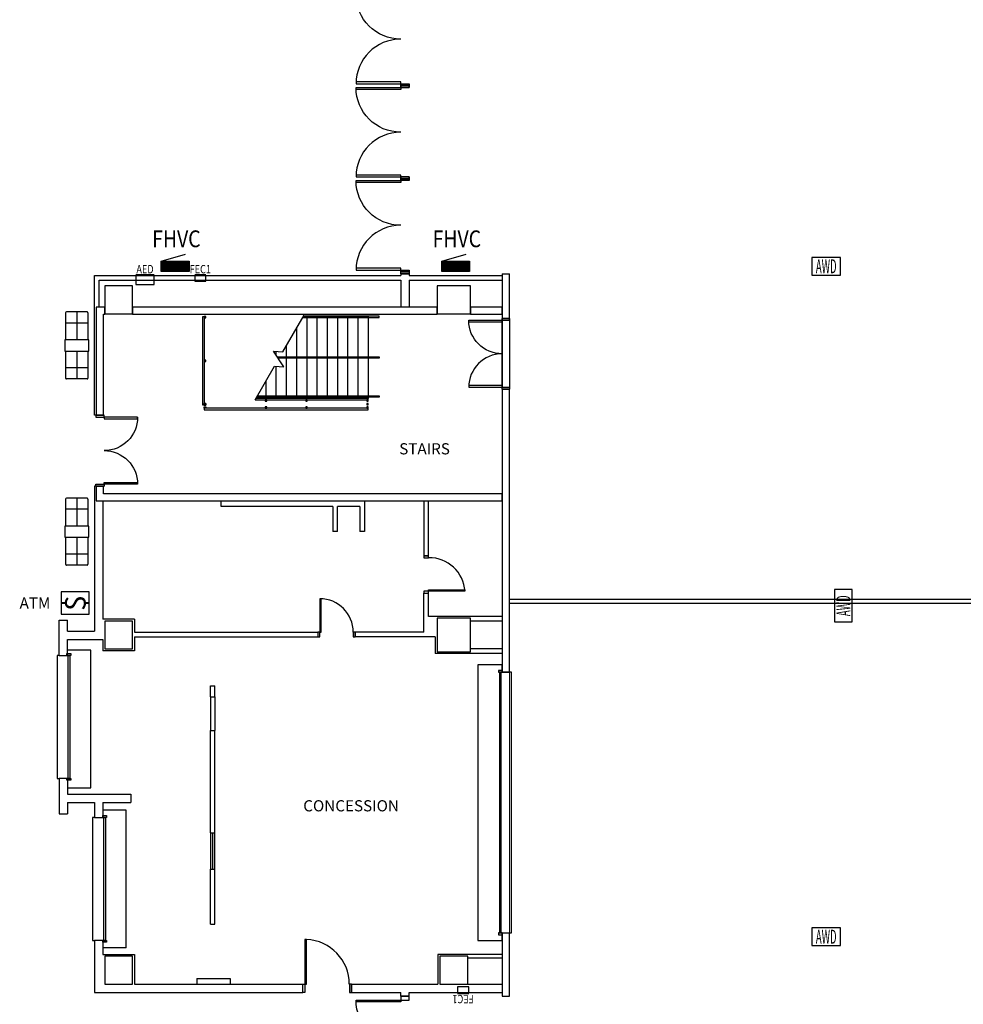
# Model space of a CAD drawing. Units: inches. Extents: x 462 to 12973, y 958 to 9376.
# Drawn here: x 5883 to 6896, y 2790 to 3847 of the extents above; entities that cross this region are included whole.
import ezdxf
from ezdxf.enums import TextEntityAlignment as Align

# ---------------------------------------------------------------- set-up
doc = ezdxf.new("R2010")
doc.units = ezdxf.units.IN
doc.header["$MEASUREMENT"] = 0
for name, color, linetype in [('A-FURN', 7, 'Continuous'), ('A-FURN-CHAR', 7, 'Continuous'), ('Airwalls', 7, 'Continuous'), ('BASEPLAN', 7, 'Continuous'), ('Elec_Grid', 7, 'Continuous'), ('Fire_Protection_Equip', 1, 'Continuous'), ('TEXT_Client', 6, 'Continuous')]:
    doc.layers.add(name, color=color, linetype=linetype)
doc.layers.get('0').freeze()
doc.styles.add('_p1-EV01-PXC11000$0$Syska_General_Style', font='Simpfrac.shx', dxfattribs={"width": 0.85, "height": 9})
doc.styles.add('_p1-EV01-PXC11000$0$Syska_Other_Style', font='Romans.shx', dxfattribs={"width": 0.85, "height": 9})
doc.styles.add('Romand', font='romand.shx', dxfattribs={"width": 0.8, "height": 0.125})
doc.styles.add('SIMPLEX', font='SIMPLEX.shx', dxfattribs={"height": 36})
doc.styles.add('SIMPLEX_NARROW', font='SIMPLEX.shx', dxfattribs={"width": 0.5, "height": 24})

# ---------------------------------------------------------------- blocks, each defined once
blk = doc.blocks.new('B-1')
at = {"layer": 'A-FURN-CHAR'}
for p, q in [((10925.5, 1148), (10925.5, 1126)), ((10926.5, 1149), (10955.5, 1149)), ((10937.5, 1149), (10937.5, 1125)), ((10967.5, 1149), (10996.5, 1149)), ((10985.5, 1149), (10985.5, 1125)), ((10997.5, 1148), (10997.5, 1126)), ((10925.5, 1137), (10955.5, 1137)), ((10967.5, 1137), (10997.5, 1137)), ((10926.5, 1125), (10955.5, 1125)), ((10967.5, 1125), (10996.5, 1125))]:
    blk.add_line(p, q, dxfattribs=at)
blk.add_lwpolyline([(10967.5, 1124), (10967.5, 1150), (10955.5, 1150), (10955.5, 1124)], close=True, dxfattribs=at)
at = {"layer": 'A-FURN-CHAR', "const_width": 0.25}
for points in [[(10937.4, 1137, 1), (10937.6, 1137, 1)], [(10985.4, 1137, 1), (10985.6, 1137, 1)]]:
    blk.add_lwpolyline(points, format="xyb", close=True, dxfattribs=at)
at = {"layer": 'A-FURN-CHAR'}
for centre, start, end in [((10926.5, 1148), 90, 180), ((10996.5, 1148), 0, 90), ((10926.5, 1126), 180, 270), ((10996.5, 1126), 270, 0)]:
    blk.add_arc(centre, 1, start, end, dxfattribs=at)
blk = doc.blocks.new('_p1-EV01-PXC11000$0$SHGFHOSC')
at = {"linetype": 'ByBlock'}
h = blk.add_hatch(dxfattribs=at)
h.set_pattern_fill('_U', color=0, scale=0.003906, style=0, pattern_type=0)
h.set_pattern_definition([(0, (-0.0195312, -0.0195312), (0, 0.00390625), [])])
h.paths.add_polyline_path([(-0.0781, 0), (-0.0781, -0.0586), (0.0781, -0.0586), (0.0781, 0)])
at = {"color": 0, "linetype": 'ByBlock'}
blk.add_line((-0.0781, 0), (0.0586, 0.0391), dxfattribs=at)
blk.add_lwpolyline([(-0.0781, 0), (0.0781, 0), (0.0781, -0.0586), (-0.0781, -0.0586)], close=True, dxfattribs=at)
at = {"color": 0, "linetype": 'ByBlock', "style": '_p1-EV01-PXC11000$0$Syska_Other_Style', "width": 0.85, "flags": 3}
blk.add_attdef('BLOCK_NAME', text='', height=0.0938, dxfattribs=at).set_placement((-0.0153, -0.1801), align=Align.MIDDLE)

msp = doc.modelspace()

# ---------------------------------------------------------------- linework, layer by layer
at = {"layer": 'Airwalls'}
for p, q in [((10849, 3224.5), (6409, 3224.5)), ((10849, 3220.5), (6409, 3220.5))]:
    msp.add_line(p, q, dxfattribs=at)
at = {"layer": 'BASEPLAN', "lineweight": 25}
for p, q in [((6292, 3780.5), (6244, 3780.5)), ((6244, 3780.5), (6244, 3778.5)), ((6244, 3778.5), (6292, 3778.5)), ((6292, 3778.5), (6292, 3780.5)), ((6292, 3776.5), (6292, 3778.5)), ((6292, 3778.5), (6301, 3778.5)), ((6301, 3776.5), (6292, 3776.5)), ((6292, 3774.5), (6292, 3776.5)), ((6292, 3776.5), (6301, 3776.5)), ((6301, 3776.5), (6292, 3776.5)), ((6292, 3776.5), (6292, 3774.5)), ((6301, 3778.5), (6301, 3776.5)), ((6301, 3776.5), (6301, 3774.5)), ((6301, 3774.5), (6301, 3776.5)), ((6244, 3772.5), (6244, 3774.5)), ((6244, 3774.5), (6292, 3774.5)), ((6292, 3772.5), (6244, 3772.5)), ((6301, 3774.5), (6292, 3774.5)), ((6292, 3774.5), (6292, 3772.5)), ((6292, 3774.5), (6301, 3774.5)), ((6292, 3680.5), (6244, 3680.5)), ((6244, 3680.5), (6244, 3678.5)), ((6292, 3678.5), (6292, 3680.5)), ((6244, 3678.5), (6292, 3678.5)), ((6244, 3672.5), (6244, 3674.5)), ((6244, 3674.5), (6292, 3674.5)), ((6292, 3672.5), (6244, 3672.5)), ((6292, 3676.5), (6292, 3678.5)), ((6292, 3678.5), (6301, 3678.5)), ((6301, 3678.5), (6292, 3678.5)), ((6292, 3678.5), (6292, 3676.5)), ((6292, 3674.5), (6292, 3676.5)), ((6292, 3676.5), (6301, 3676.5)), ((6301, 3676.5), (6292, 3676.5)), ((6292, 3676.5), (6301, 3676.5)), ((6301, 3674.5), (6292, 3674.5)), ((6292, 3674.5), (6292, 3672.5)), ((6301, 3678.5), (6301, 3676.5)), ((6301, 3676.5), (6301, 3678.5)), ((6301, 3676.5), (6301, 3674.5)), ((6292, 3580.5), (6244, 3580.5)), ((6244, 3580.5), (6244, 3578.5)), ((6244, 3578.5), (6292, 3578.5)), ((6292, 3578.5), (6292, 3580.5)), ((6292, 3576.5), (6292, 3578.5)), ((6292, 3578.5), (6301, 3578.5)), ((6292, 3574.5), (6292, 3576.5)), ((6292, 3576.5), (6301, 3576.5)), ((6301, 3576.5), (6292, 3576.5)), ((6301, 3574.5), (6292, 3574.5)), ((6301, 3578.5), (6301, 3576.5)), ((6301, 3576.5), (6301, 3574.5)), ((6365, 3522.5), (6365, 3524.5)), ((6365, 3524.5), (6401, 3524.5)), ((6401, 3522.5), (6365, 3522.5)), ((6409, 3526.5), (6401, 3526.5)), ((6401, 3526.5), (6401, 3524.5)), ((6401, 3524.5), (6409, 3524.5)), ((6401, 3524.5), (6401, 3522.5)), ((6409, 3524.5), (6409, 3526.5)), ((6401, 3454.5), (6365, 3454.5)), ((6365, 3454.5), (6365, 3452.5)), ((6365, 3452.5), (6401, 3452.5)), ((6401, 3452.5), (6401, 3454.5)), ((6401, 3450.5), (6401, 3452.5)), ((6401, 3452.5), (6409, 3452.5)), ((6409, 3450.5), (6401, 3450.5)), ((6409, 3452.5), (6409, 3450.5)), ((5973.4, 3422.5), (5964.4, 3422.5)), ((5964.4, 3422.5), (5964.4, 3420.5)), ((5964.4, 3420.5), (5973.4, 3420.5)), ((5973.4, 3420.5), (5973.4, 3422.5)), ((5973.4, 3420.5), (5973.4, 3418.8)), ((6009.4, 3420.5), (5973.4, 3420.5)), ((5973.4, 3418.8), (6009.4, 3418.8)), ((6009.4, 3418.8), (6009.4, 3420.5)), ((5964.4, 3346.5), (5964.4, 3348.5)), ((5964.4, 3348.5), (5973.4, 3348.5)), ((5973.4, 3346.5), (5964.4, 3346.5)), ((5973.4, 3348.5), (5973.4, 3350.3)), ((5973.4, 3350.3), (6009.4, 3350.3)), ((6009.4, 3348.5), (5973.4, 3348.5)), ((5973.4, 3348.5), (5973.4, 3346.5)), ((6009.4, 3350.3), (6009.4, 3348.5)), ((5933.5, 3164.5), (5933.5, 3166.5)), ((5933.5, 3166.5), (5937.5, 3166.5)), ((5937.5, 3164.5), (5933.5, 3164.5)), ((5934.7, 3032.5), (5934.7, 3164.5)), ((5934.7, 3164.5), (5936.4, 3164.5)), ((5936.4, 3164.5), (5936.4, 3032.5)), ((5937.5, 3166.5), (5937.5, 3164.5)), ((6401, 3148.5), (6397, 3148.5)), ((6397, 3148.5), (6397, 3146.5)), ((6397, 3146.5), (6401, 3146.5)), ((6399.9, 3146.5), (6398.2, 3146.5)), ((6398.2, 3146.5), (6398.2, 2866.5)), ((6399.9, 2866.5), (6399.9, 3146.5)), ((6401, 3146.5), (6401, 3148.5)), ((5933.5, 3030.5), (5933.5, 3032.5)), ((5933.5, 3032.5), (5937.5, 3032.5)), ((5937.5, 3030.5), (5933.5, 3030.5)), ((5936.4, 3032.5), (5934.7, 3032.5)), ((5937.5, 3032.5), (5937.5, 3030.5)), ((5972, 2990.5), (5972, 2992.5)), ((5972, 2992.5), (5976, 2992.5)), ((5976, 2990.5), (5972, 2990.5)), ((5973.2, 2858.5), (5973.2, 2990.5)), ((5973.2, 2990.5), (5974.9, 2990.5)), ((5974.9, 2990.5), (5974.9, 2858.5)), ((5976, 2992.5), (5976, 2990.5)), ((6401, 2866.5), (6397, 2866.5)), ((6397, 2866.5), (6397, 2864.5)), ((6398.2, 2866.5), (6399.9, 2866.5)), ((6401, 2864.5), (6401, 2866.5)), ((5972, 2856.5), (5972, 2858.5)), ((5972, 2858.5), (5976, 2858.5)), ((5976, 2856.5), (5972, 2856.5)), ((5974.9, 2858.5), (5973.2, 2858.5)), ((5976, 2858.5), (5976, 2856.5)), ((6397, 2864.5), (6401, 2864.5)), ((6244, 2792.5), (6244, 2794.5)), ((6244, 2794.5), (6292, 2794.5)), ((6292, 2792.5), (6244, 2792.5)), ((6301, 2798.5), (6292, 2798.5)), ((6292, 2798.5), (6292, 2794.5)), ((6292, 2794.5), (6292, 2792.5)), ((6292, 2794.5), (6301, 2794.5)), ((6301, 2794.5), (6301, 2798.5))]:
    msp.add_line(p, q, dxfattribs=at)
at = {"layer": 'BASEPLAN', "lineweight": -3}
for p, q in [((6292, 3574.5), (6292, 3572.5)), ((6292, 3574.5), (6301, 3574.5)), ((6301, 3574.5), (6301, 3572.5)), ((6401, 3574.5), (6401, 3526.5)), ((6401, 3574.5), (6409, 3574.5)), ((6409, 3526.5), (6409, 3574.5)), ((5963, 3572.5), (6292, 3572.5)), ((5963, 3422.5), (5963, 3572.5)), ((5968, 3567.5), (6292, 3567.5)), ((5968, 3538.5), (5968, 3567.5)), ((6301, 3572.5), (6401, 3572.5)), ((6401, 3526.5), (6409, 3526.5)), ((6401, 3450.5), (6401, 3146.5)), ((6401, 3450.5), (6409, 3450.5)), ((6409, 3146.5), (6409, 3450.5)), ((5963, 3346.5), (5963, 3190.5)), ((5972, 3330.5), (5972, 3203.5)), ((6224, 3297.5), (6224, 3324.5)), ((6317, 3330.5), (6317, 3271.5)), ((6322, 3271.5), (6322, 3330.5)), ((6317, 3271.5), (6322, 3271.5)), ((6317, 3189.5), (6317, 3231.5)), ((6317, 3231.5), (6322, 3231.5)), ((6322, 3206.5), (6322, 3231.5)), ((6401, 3206.5), (6322, 3206.5)), ((5925, 3164.5), (5925, 3202.5)), ((5925, 3202.5), (5934, 3202.5)), ((5934, 3190.5), (5934, 3202.5)), ((6006, 3203.5), (5972, 3203.5)), ((6006, 3203.5), (6006, 3189.5)), ((6401, 3201.5), (6367, 3201.5)), ((5934, 3190.5), (5963, 3190.5)), ((6006, 3189.5), (6203, 3189.5)), ((6006, 3184.5), (6203, 3184.5)), ((6006, 3184.5), (6006, 3169.5)), ((6203, 3189.5), (6203, 3184.5)), ((6317, 3189.5), (6243, 3189.5)), ((6243, 3189.5), (6243, 3184.5)), ((6329, 3184.5), (6243, 3184.5)), ((6329, 3184.5), (6329, 3166.5)), ((5934, 3181.5), (5972, 3181.5)), ((5934, 3164.5), (5934, 3181.5)), ((5972, 3181.5), (5972, 3169.5)), ((5925, 3164.5), (5934, 3164.5)), ((6006, 3169.5), (5972, 3169.5)), ((6401, 3166.5), (6329, 3166.5)), ((6401, 3171.5), (6367, 3171.5)), ((6401, 3146.5), (6409, 3146.5)), ((5934, 3032.5), (5925, 3032.5)), ((5925, 3032.5), (5925, 2994.5)), ((5934, 3030.5), (5934, 3015.5)), ((5934, 3015.5), (6002, 3015.5)), ((6002, 3015.5), (6002, 3006.5)), ((5934, 3006.5), (5963, 3006.5)), ((5934, 3006.5), (5934, 2994.5)), ((5963, 3006.5), (5963, 2990.5)), ((5972, 3006.5), (6002, 3006.5)), ((5972, 3006.5), (5972, 2990.5)), ((5925, 2994.5), (5934, 2994.5)), ((5963, 2990.5), (5972, 2990.5)), ((6401, 2866.5), (6401, 2798.5)), ((6401, 2866.5), (6409, 2866.5)), ((6409, 2798.5), (6409, 2866.5)), ((5972, 2858.5), (5963, 2858.5)), ((5963, 2858.5), (5963, 2802.5)), ((5972, 2858.5), (5972, 2843.5)), ((5972, 2843.5), (6006, 2843.5)), ((6006, 2843.5), (6006, 2811.5)), ((6332, 2843.5), (6332, 2811.5)), ((6401, 2843.5), (6332, 2843.5)), ((6401, 2839.5), (6364, 2839.5)), ((6072.8, 2817.5), (6108.8, 2817.5)), ((6072.8, 2817.5), (6072.8, 2811.5)), ((6108.8, 2817.5), (6108.8, 2811.5)), ((5963, 2802.5), (6187, 2802.5)), ((5974, 2811.5), (6003, 2811.5)), ((6006, 2811.5), (6187, 2811.5)), ((6187, 2802.5), (6187, 2811.5)), ((6239, 2811.5), (6239, 2802.5)), ((6239, 2811.5), (6332, 2811.5)), ((6239, 2802.5), (6292, 2802.5)), ((6292, 2798.5), (6292, 2802.5)), ((6301, 2802.5), (6401, 2802.5)), ((6301, 2798.5), (6301, 2802.5)), ((6334, 2811.5), (6401, 2811.5)), ((6292, 2798.5), (6301, 2798.5)), ((6401, 2798.5), (6409, 2798.5)), ((6401, 2798.5), (6409, 2798.5))]:
    msp.add_line(p, q, dxfattribs=at)
at = {"layer": 'BASEPLAN'}
for p, q in [((6292, 3567.5), (6292, 3538.5)), ((6301, 3567.5), (6401, 3567.5)), ((6301, 3567.5), (6301, 3538.5)), ((6004, 3561.5), (5974, 3561.5)), ((5974, 3561.5), (5974, 3531.5)), ((6004, 3531.5), (6004, 3561.5)), ((6367, 3561.5), (6331, 3561.5)), ((6331, 3561.5), (6331, 3531.5)), ((6367, 3531.5), (6367, 3561.5)), ((5974, 3531.5), (6004, 3531.5)), ((6079.5, 3433.5), (6079.5, 3528.5)), ((6079.5, 3528.5), (6081, 3528.5)), ((6082.5, 3528.5), (6081, 3528.5)), ((6081, 3528.5), (6081, 3527)), ((6081, 3528.5), (6081, 3433.5)), ((6081, 3527), (6082.5, 3527)), ((6082.5, 3527), (6082.5, 3528.5)), ((6165.5, 3490.8), (6188.2, 3530)), ((6186.7, 3527.5), (6269, 3527.5)), ((6187.3, 3528.5), (6257, 3528.5)), ((6269, 3529), (6187.6, 3529)), ((6191, 3528.5), (6191, 3440.5)), ((6202, 3528.5), (6202, 3440.5)), ((6213, 3528.5), (6213, 3440.5)), ((6224, 3528.5), (6224, 3440.5)), ((6235, 3528.5), (6235, 3440.5)), ((6246, 3528.5), (6246, 3440.5)), ((6257, 3528.5), (6257, 3440.5)), ((6269, 3527.5), (6269, 3529)), ((6331, 3531.5), (6367, 3531.5)), ((6401, 3526.5), (6409, 3526.5)), ((6401, 3450.5), (6401, 3526.5)), ((6401, 3524.5), (6401, 3452.5)), ((6409, 3526.5), (6409, 3450.5)), ((6409, 3524.5), (6409, 3452.5)), ((6180, 3515.9), (6180, 3440.5)), ((6166.6, 3474.6), (6155.5, 3491.4)), ((6155.5, 3491.4), (6165.5, 3490.8)), ((6158, 3491.2), (6158, 3487.5)), ((6169, 3496.9), (6169, 3440.5)), ((6082.5, 3481.8), (6081, 3481.8)), ((6081, 3481.8), (6081, 3480.3)), ((6081, 3480.3), (6082.5, 3480.3)), ((6082.5, 3480.3), (6082.5, 3481.8)), ((6159.6, 3485.3), (6269, 3485.3)), ((6269, 3483.8), (6160.5, 3483.8)), ((6269, 3485.3), (6269, 3483.8)), ((6135.6, 3439), (6156.5, 3475.2)), ((6156.5, 3475.2), (6166.6, 3474.6)), ((6158, 3475.1), (6158, 3440.5)), ((6147, 3458.8), (6147, 3440.5)), ((6409, 3450.5), (6401, 3450.5)), ((6135.6, 3439), (6257, 3439)), ((6257, 3440.5), (6136.5, 3440.5)), ((6257, 3440.5), (6136.5, 3440.5)), ((6269, 3442), (6137.4, 3442)), ((6138.2, 3443.5), (6269, 3443.5)), ((6148, 3439), (6146.5, 3439)), ((6146.5, 3439), (6146.5, 3437.5)), ((6146.5, 3437.5), (6148, 3437.5)), ((6148, 3437.5), (6148, 3439)), ((6188.2, 3439), (6257, 3439)), ((6190, 3439), (6190, 3437.5)), ((6191.5, 3439), (6190, 3439)), ((6190, 3437.5), (6191.5, 3437.5)), ((6191.5, 3437.5), (6191.5, 3439)), ((6257, 3439), (6255.5, 3439)), ((6255.5, 3439), (6255.5, 3437.5)), ((6255.5, 3437.5), (6257, 3437.5)), ((6257, 3439), (6257, 3440.5)), ((6257, 3437.5), (6257, 3439)), ((6269, 3443.5), (6269, 3442)), ((6081, 3433.5), (6079.5, 3433.5)), ((6081, 3433.5), (6081, 3435)), ((6081, 3435), (6082.5, 3435)), ((6082.5, 3435), (6081, 3435)), ((6081, 3435), (6081, 3433.5)), ((6081, 3433.5), (6081, 3435)), ((6081, 3435), (6082.5, 3435)), ((6082.5, 3433.5), (6081, 3433.5)), ((6081, 3433.5), (6082.5, 3433.5)), ((6082.5, 3433.5), (6081, 3433.5)), ((6081, 3430), (6081, 3431.5)), ((6081, 3431.5), (6082.5, 3431.5)), ((6082.5, 3430), (6081, 3430)), ((6257, 3430), (6081, 3430)), ((6081, 3430), (6081, 3428.5)), ((6081, 3428.5), (6257, 3428.5)), ((6081.9, 3435), (6081.7, 3435)), ((6146.3, 3430), (6082.2, 3430)), ((6082.5, 3435), (6082.5, 3433.5)), ((6082.5, 3433.5), (6082.5, 3435)), ((6082.5, 3435), (6082.5, 3433.5)), ((6082.5, 3431.5), (6082.5, 3430)), ((6148, 3431.5), (6146.5, 3431.5)), ((6146.5, 3431.5), (6146.5, 3430)), ((6146.5, 3430), (6148, 3430)), ((6148, 3430), (6148, 3431.5)), ((6191.5, 3431.5), (6190, 3431.5)), ((6190, 3431.5), (6190, 3430)), ((6190, 3430), (6191.5, 3430)), ((6191.5, 3430), (6191.5, 3431.5)), ((6257, 3435.3), (6255.5, 3435.3)), ((6255.5, 3435.3), (6255.5, 3433.8)), ((6255.5, 3433.8), (6257, 3433.8)), ((6257, 3431.5), (6255.5, 3431.5)), ((6255.5, 3431.5), (6255.5, 3430)), ((6255.5, 3430), (6257, 3430)), ((6257, 3433.8), (6257, 3435.3)), ((6257, 3430), (6257, 3431.5)), ((6257, 3428.5), (6257, 3430)), ((5965, 3422.5), (5963, 3422.5)), ((5964.4, 3422.5), (5973.4, 3422.5)), ((5965, 3422.5), (5972.7, 3422.5)), ((5965, 3422.5), (5972.7, 3422.5)), ((5965, 3346.5), (5963, 3346.5)), ((5964.4, 3346.5), (5973.4, 3346.5)), ((5972.7, 3346.5), (5965, 3346.5)), ((5972.7, 3346.5), (5965, 3346.5)), ((6099, 3324.5), (6099, 3330.5)), ((6219, 3324.5), (6099, 3324.5)), ((6219, 3324.5), (6219, 3297.5)), ((6248, 3324.5), (6224, 3324.5)), ((6248, 3324.5), (6248, 3297.5)), ((6253, 3330.5), (6253, 3297.5)), ((6224, 3297.5), (6219, 3297.5)), ((6253, 3297.5), (6248, 3297.5)), ((6322, 3271.5), (6317, 3271.5)), ((6317, 3271.5), (6317, 3269.5)), ((6317, 3269.5), (6322, 3269.5)), ((6322, 3269.5), (6322, 3271.5)), ((6206.5, 3225.5), (6205, 3225.5)), ((6205, 3225.5), (6205, 3189.5)), ((6206.5, 3189.5), (6206.5, 3225.5)), ((6322, 3233.5), (6317, 3233.5)), ((6317, 3233.5), (6317, 3231.5)), ((6317, 3231.5), (6322, 3231.5)), ((6322, 3233.5), (6322, 3235)), ((6322, 3235), (6361, 3235)), ((6322, 3231.5), (6322, 3233.5)), ((6361, 3233.5), (6322, 3233.5)), ((6361, 3235), (6361, 3233.5)), ((6367, 3204.5), (6331, 3204.5)), ((6331, 3204.5), (6331, 3168.5)), ((6367, 3168.5), (6367, 3204.5)), ((6004, 3201.5), (5974, 3201.5)), ((5974, 3201.5), (5974, 3171.5)), ((6004, 3171.5), (6004, 3201.5)), ((6205, 3189.5), (6203, 3189.5)), ((6203, 3189.5), (6203, 3184.5)), ((6203, 3184.5), (6205, 3184.5)), ((6205, 3184.5), (6205, 3189.5)), ((6205, 3189.5), (6206.5, 3189.5)), ((6243, 3189.5), (6241, 3189.5)), ((6241, 3189.5), (6241, 3184.5)), ((6241, 3184.5), (6243, 3184.5)), ((6243, 3184.5), (6243, 3189.5)), ((5925, 3164.5), (5923, 3164.5)), ((5923, 3164.5), (5923, 3032.5)), ((5959, 3170.4), (5934, 3170.4)), ((5959, 3022.4), (5959, 3170.4)), ((5974, 3171.5), (6004, 3171.5)), ((6331, 3168.5), (6367, 3168.5)), ((6375, 3154.5), (6375, 2858.5)), ((6401, 3154.5), (6375, 3154.5)), ((6401, 3146.5), (6401, 3154.5)), ((6411, 3146.5), (6401, 3146.5)), ((6411, 2866.5), (6411, 3146.5)), ((6087.5, 3120), (6087.5, 3132)), ((6087.5, 3132), (6092.4, 3132)), ((6092.4, 3120), (6092.4, 3132)), ((6087.5, 3120), (6092.4, 3120)), ((6087.5, 3120), (6087.5, 3084)), ((6092.4, 3120), (6092.4, 3084)), ((6087.5, 2974), (6087.5, 3084)), ((6087.5, 3084), (6092.4, 3084)), ((6092.4, 2974), (6092.4, 3084)), ((5923, 3032.5), (5925, 3032.5)), ((5934, 3022.4), (5959, 3022.4)), ((5997, 2998.4), (5972, 2998.4)), ((5997, 2850.4), (5997, 2998.4)), ((5963, 2990.5), (5961, 2990.5)), ((5961, 2990.5), (5961, 2858.5)), ((6087.5, 2974), (6092.4, 2974)), ((6087.5, 2974), (6087.5, 2935)), ((6090, 2935), (6090, 2974)), ((6092.4, 2935), (6092.4, 2974)), ((6087.5, 2876), (6087.5, 2935)), ((6087.5, 2935), (6092.4, 2935)), ((6092.4, 2876), (6092.4, 2935)), ((6087.5, 2876), (6092.4, 2876)), ((6401, 2858.5), (6401, 2866.5)), ((6401, 2866.5), (6411, 2866.5)), ((5961, 2858.5), (5963, 2858.5)), ((6375, 2858.5), (6401, 2858.5)), ((5997, 2850.4), (5972, 2850.4)), ((6004, 2841.5), (5974, 2841.5)), ((5974, 2841.5), (5974, 2811.5)), ((6004, 2811.5), (6004, 2841.5)), ((6364, 2841.5), (6334, 2841.5)), ((6334, 2841.5), (6334, 2811.5)), ((6364, 2811.5), (6364, 2841.5)), ((5974, 2811.5), (6004, 2811.5)), ((6334, 2811.5), (6364, 2811.5))]:
    msp.add_line(p, q, dxfattribs=at)
at = {"layer": 'BASEPLAN', "linetype": 'Continuous', "lineweight": -3}
for p, q in [((5974, 3538.5), (5965, 3538.5)), ((5965, 3538.5), (5965, 3422.5)), ((5974, 3530.9), (5974, 3538.5)), ((6004, 3538.5), (6004, 3530.9)), ((6331, 3538.5), (6004, 3538.5)), ((6331, 3530.9), (6331, 3538.5)), ((6367, 3538.5), (6367, 3530.9)), ((6401, 3538.5), (6367, 3538.5)), ((6401, 3530.9), (6401, 3538.5)), ((5972.7, 3530.9), (5974, 3530.9)), ((5972.7, 3422.5), (5972.7, 3530.9)), ((6004, 3530.9), (6331, 3530.9)), ((6367, 3530.9), (6401, 3530.9)), ((5965, 3422.5), (5972.7, 3422.5)), ((5965, 3422.5), (5972.7, 3422.5)), ((5972.7, 3346.5), (5965, 3346.5)), ((5965, 3346.5), (5965, 3330.5)), ((5972.7, 3346.5), (5965, 3346.5)), ((5972.7, 3338.1), (5972.7, 3346.5)), ((6401, 3338.1), (5972.7, 3338.1)), ((6401, 3330.5), (6401, 3338.1)), ((5965, 3330.5), (6401, 3330.5))]:
    msp.add_line(p, q, dxfattribs=at)
at = {"layer": 'BASEPLAN', "lineweight": 18}
msp.add_line((6409, 2860.8), (6409, 3160.8), dxfattribs=at)
at = {"layer": 'BASEPLAN', "linetype": 'Continuous', "lineweight": 25}
for p, q in [((6190.8, 2859.5), (6189, 2859.5)), ((6189, 2859.5), (6189, 2811.5)), ((6190.8, 2811.5), (6190.8, 2859.5)), ((6187, 2802.5), (6187, 2811.5)), ((6187, 2811.5), (6189, 2811.5)), ((6189, 2802.5), (6187, 2802.5)), ((6189, 2811.5), (6190.8, 2811.5)), ((6189, 2811.5), (6189, 2802.5)), ((6239, 2811.5), (6237, 2811.5)), ((6237, 2811.5), (6237, 2802.5)), ((6237, 2802.5), (6239, 2802.5)), ((6239, 2802.5), (6239, 2811.5))]:
    msp.add_line(p, q, dxfattribs=at)
at = {"layer": 'BASEPLAN', "lineweight": 25, "extrusion": (0, 0, -1)}
for centre, radius, start, end in [((-6292, 3874.5), 48, 270, 0), ((-6292, 3774.5), 48, 270, 0), ((-6292, 3674.5), 48, 270, 0), ((-6401, 3524.5), 36, 270, 0), ((-5973.4, 3420.5), 36, 180, 270), ((-5973.4, 3348.5), 36, 90, 180), ((-6292, 2794.5), 48, 270, 0)]:
    msp.add_arc(centre, radius, start, end, dxfattribs=at)
at = {"layer": 'BASEPLAN', "lineweight": 25}
for centre, radius in [((6292, 3778.5), 48), ((6292, 3678.5), 48), ((6292, 3578.5), 48), ((6401, 3452.5), 36)]:
    msp.add_arc(centre, radius, 90, 180, dxfattribs=at)
at = {"layer": 'BASEPLAN'}
for centre, radius, start, end in [((6322.5, 3230.8), 38.7, 3.9521, 90.6292), ((6205, 3189.5), 36, 0, 90)]:
    msp.add_arc(centre, radius, start, end, dxfattribs=at)
at = {"layer": 'BASEPLAN', "linetype": 'Continuous', "lineweight": 25}
msp.add_arc((6188.8, 2811.5), 48, 0, 87.612, dxfattribs=at)
at = {"layer": 'Elec_Grid'}
for points in [[(6733.7, 3573), (6764.5, 3573), (6764.5, 3592.1), (6733.7, 3592.1)], [(6777.1, 3200.5), (6777.1, 3235.3), (6758, 3235.3), (6758, 3200.5)], [(6733.7, 2853), (6764.5, 2853), (6764.5, 2872.1), (6733.7, 2872.1)]]:
    msp.add_lwpolyline(points, close=True, dxfattribs=at)
at = {"layer": 'Fire_Protection_Equip'}
for p, q in [((6027.3, 3573.5), (6007.3, 3573.5)), ((6082.7, 3573.5), (6070.7, 3573.5)), ((6082.7, 3572.5), (6070.7, 3572.5)), ((6070.7, 3572.5), (6070.7, 3566.4)), ((6070.7, 3566.4), (6082.7, 3566.4)), ((6082.7, 3566.4), (6082.7, 3572.5)), ((6365, 2808.6), (6353, 2808.6)), ((6353, 2808.6), (6353, 2802.5)), ((6353, 2802.5), (6365, 2802.5)), ((6365, 2802.5), (6365, 2808.6)), ((6353, 2801.5), (6365, 2801.5))]:
    msp.add_line(p, q, dxfattribs=at)
msp.add_lwpolyline([(6007.3, 3563), (6027.3, 3563), (6027.3, 3572.5), (6007.3, 3572.5)], close=True, dxfattribs=at)
at = {"layer": 'TEXT_Client', "color": 3}
msp.add_lwpolyline([(5957.2, 3208.8), (5957.2, 3232.8), (5927.2, 3232.8), (5927.2, 3208.8)], close=True, dxfattribs=at)

# ---------------------------------------------------------------- block references
at = {"layer": 'A-FURN', "rotation": 270}
for p in [(4807, 14459), (4807, 14259)]:
    msp.add_blockref('B-1', p, dxfattribs=at)
at = {"layer": 'Fire_Protection_Equip', "xscale": 192, "yscale": 192, "zscale": 192}
for p in [(6049.7, 3588.1), (6351, 3588.1)]:
    msp.add_blockref('_p1-EV01-PXC11000$0$SHGFHOSC', p, dxfattribs=at)

# ---------------------------------------------------------------- texts
at = {"layer": 'Elec_Grid', "style": 'SIMPLEX_NARROW', "width": 0.5}
for p in [(6749.1, 3582.5), (6749.1, 2862.5)]:
    msp.add_text('AWD', height=15, dxfattribs=at).set_placement(p, align=Align.MIDDLE_CENTER)
msp.add_text('AWD', height=15, rotation=90, dxfattribs=at).set_placement((6767.5, 3217.9), align=Align.MIDDLE_CENTER)
at = {"layer": 'Fire_Protection_Equip', "style": '_p1-EV01-PXC11000$0$Syska_General_Style', "width": 0.85}
for p in [(6025, 3603), (6326.3, 3603)]:
    msp.add_text('%%UFHVC', height=18, dxfattribs=at).set_placement(p)
at = {"layer": 'Fire_Protection_Equip', "style": 'Romand', "width": 0.8}
for s, rotation, p in [('AED', 360, (6017.3, 3574.9)), ('FEC1', 180, (6359, 2800))]:
    msp.add_text(s, height=9, rotation=rotation, dxfattribs=at).set_placement(p, align=Align.CENTER)
msp.add_text('FEC1', height=9, dxfattribs=at).set_placement((6076.7, 3574.9), align=Align.CENTER)
at = {"layer": 'TEXT_Client', "style": 'SIMPLEX'}
for s, p in [('STAIRS', (6317.6, 3386.5)), ('CONCESSION', (6238.7, 3003.1))]:
    msp.add_text(s, height=12, dxfattribs=at).set_placement(p, align=Align.MIDDLE_CENTER)
at = {"layer": 'TEXT_Client', "color": 3, "style": 'SIMPLEX'}
msp.add_text('ATM', height=12, dxfattribs=at).set_placement((5899.1, 3220.8), align=Align.MIDDLE_CENTER)
at = {"layer": 'TEXT_Client', "color": 3, "insert": (5942.2, 3220.8), "char_height": 21, "attachment_point": 5, "rotation": 90, "style": 'SIMPLEX'}
msp.add_mtext_dynamic_manual_height_columns('{\\fArial|b0|i0|c0|p34;\\H1.0833x;$}', width=18, gutter_width=90, heights=[0], dxfattribs=at)

doc.saveas('drawing.dxf')
